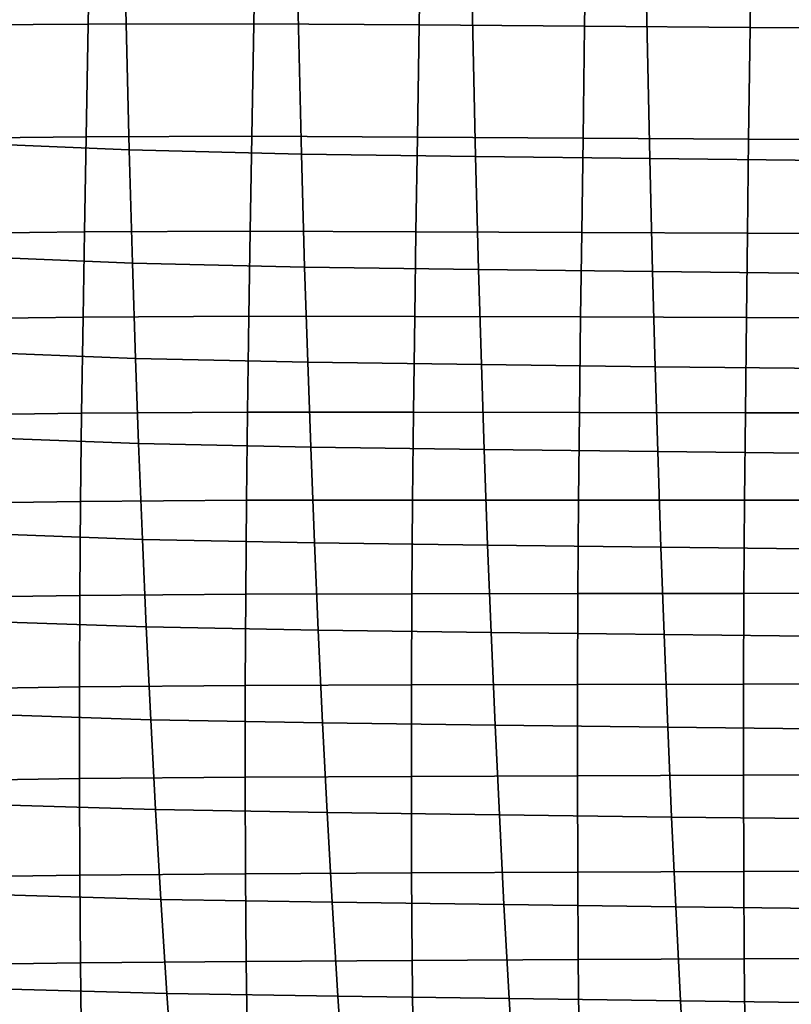
# Model space of a CAD drawing. Units: inches. Extents: x -15.4 to 15.4, y -15.4 to 17.3.
# Drawn here: x -7.6 to -5.3, y -10.4 to -7.4 of the extents above; entities that cross this region are included whole.
import ezdxf

# ---------------------------------------------------------------- set-up
doc = ezdxf.new("R2010")
doc.units = ezdxf.units.IN
doc.header["$MEASUREMENT"] = 0
doc.layers.add('AFUFU-3D-CH-CU-S', color=2, linetype='Continuous')

msp = doc.modelspace()

# ---------------------------------------------------------------- linework, layer by layer
at = {"layer": 'AFUFU-3D-CH-CU-S'}
for points in [[(-7.9333, -7.4566, 14.9673), (-7.4378, -7.4528, 14.9928), (-7.4294, -6.993, 14.8732), (-7.9248, -6.9954, 14.8571)], [(-7.4378, -7.4528, 14.9928), (-6.9417, -7.4524, 14.9951), (-6.9337, -6.9941, 14.8662), (-7.4294, -6.993, 14.8732)], [(-6.9417, -7.4524, 14.9951), (-6.446, -7.4555, 14.9743), (-6.4388, -6.9985, 14.8369), (-6.9337, -6.9941, 14.8662)], [(-6.446, -7.4555, 14.9743), (-5.9505, -7.4594, 14.9488), (-5.9441, -7.0033, 14.8046), (-6.4388, -6.9985, 14.8369)], [(-5.9505, -7.4594, 14.9488), (-5.455, -7.463, 14.9242), (-5.4493, -7.0079, 14.7737), (-5.9441, -7.0033, 14.8046)], [(-5.455, -7.463, 14.9242), (-4.9594, -7.4666, 14.9005), (-4.9544, -7.0123, 14.7442), (-5.4493, -7.0079, 14.7737)], [(-7.8194, -7.8087, 12.615), (-7.8303, -7.3447, 12.524), (-7.3262, -7.3661, 12.3808), (-7.315, -7.8294, 12.4766)], [(-7.315, -7.8294, 12.4766), (-7.3262, -7.3661, 12.3808), (-6.81, -7.3798, 12.2896), (-6.7988, -7.8423, 12.3904)], [(-6.7988, -7.8423, 12.3904), (-6.81, -7.3798, 12.2896), (-6.2878, -7.3872, 12.2398), (-6.2773, -7.8494, 12.3429)], [(-6.2773, -7.8494, 12.3429), (-6.2878, -7.3872, 12.2398), (-5.765, -7.3938, 12.1961), (-5.7553, -7.8558, 12.3004)], [(-5.7553, -7.8558, 12.3004), (-5.765, -7.3938, 12.1961), (-5.2419, -7.3997, 12.1564), (-5.233, -7.8616, 12.2619)], [(-7.9393, -7.7952, 15.0455), (-7.444, -7.7905, 15.0775), (-7.4378, -7.4528, 14.9928), (-7.9333, -7.4566, 14.9673)], [(-7.444, -7.7905, 15.0775), (-6.9476, -7.7891, 15.0862), (-6.9417, -7.4524, 14.9951), (-7.4378, -7.4528, 14.9928)], [(-6.9476, -7.7891, 15.0862), (-6.4514, -7.7913, 15.0716), (-6.446, -7.4555, 14.9743), (-6.9417, -7.4524, 14.9951)], [(-6.4514, -7.7913, 15.0716), (-5.9553, -7.7943, 15.0517), (-5.9505, -7.4594, 14.9488), (-6.446, -7.4555, 14.9743)], [(-5.9553, -7.7943, 15.0517), (-5.4593, -7.7972, 15.0324), (-5.455, -7.463, 14.9242), (-5.9505, -7.4594, 14.9488)], [(-5.4593, -7.7972, 15.0324), (-4.9632, -7.8, 15.0136), (-4.9594, -7.4666, 14.9005), (-5.455, -7.463, 14.9242)], [(-7.9442, -8.0811, 15.1096), (-7.4489, -8.0756, 15.1467), (-7.444, -7.7905, 15.0775), (-7.9393, -7.7952, 15.0455)], [(-7.8101, -8.1486, 12.6847), (-7.8194, -7.8087, 12.615), (-7.315, -7.8294, 12.4766), (-7.3053, -8.1687, 12.5504)], [(-7.4489, -8.0756, 15.1467), (-6.9525, -8.0735, 15.1607), (-6.9476, -7.7891, 15.0862), (-7.444, -7.7905, 15.0775)], [(-6.9525, -8.0735, 15.1607), (-6.4559, -8.0749, 15.151), (-6.4514, -7.7913, 15.0716), (-6.9476, -7.7891, 15.0862)], [(-6.4559, -8.0749, 15.151), (-5.9594, -8.0771, 15.1363), (-5.9553, -7.7943, 15.0517), (-6.4514, -7.7913, 15.0716)], [(-5.9594, -8.0771, 15.1363), (-5.4628, -8.0793, 15.1216), (-5.4593, -7.7972, 15.0324), (-5.9553, -7.7943, 15.0517)], [(-5.4628, -8.0793, 15.1216), (-4.9663, -8.0814, 15.1073), (-4.9632, -7.8, 15.0136), (-5.4593, -7.7972, 15.0324)], [(-7.3053, -8.1687, 12.5504), (-7.315, -7.8294, 12.4766), (-6.7988, -7.8423, 12.3904), (-6.7892, -8.181, 12.4684)], [(-6.7892, -8.181, 12.4684), (-6.7988, -7.8423, 12.3904), (-6.2773, -7.8494, 12.3429), (-6.2683, -8.1879, 12.4223)], [(-6.2683, -8.1879, 12.4223), (-6.2773, -7.8494, 12.3429), (-5.7553, -7.8558, 12.3004), (-5.7471, -8.1942, 12.3804)], [(-5.7471, -8.1942, 12.3804), (-5.7553, -7.8558, 12.3004), (-5.233, -7.8616, 12.2619), (-5.2255, -8.1998, 12.3425)], [(-7.9483, -8.337, 15.1655), (-7.4531, -8.3308, 15.2065), (-7.4489, -8.0756, 15.1467), (-7.9442, -8.0811, 15.1096)], [(-7.4531, -8.3308, 15.2065), (-6.9565, -8.3282, 15.2245), (-6.9525, -8.0735, 15.1607), (-7.4489, -8.0756, 15.1467)], [(-6.9565, -8.3282, 15.2245), (-6.4596, -8.3289, 15.2198), (-6.4559, -8.0749, 15.151), (-6.9525, -8.0735, 15.1607)], [(-6.4596, -8.3289, 15.2198), (-5.9628, -8.3303, 15.2099), (-5.9594, -8.0771, 15.1363), (-6.4559, -8.0749, 15.151)], [(-5.9628, -8.3303, 15.2099), (-5.4659, -8.3318, 15.2), (-5.4628, -8.0793, 15.1216), (-5.9594, -8.0771, 15.1363)], [(-5.4659, -8.3318, 15.2), (-4.9691, -8.3333, 15.1901), (-4.9663, -8.0814, 15.1073), (-5.4628, -8.0793, 15.1216)], [(-7.8012, -8.435, 12.7456), (-7.8101, -8.1486, 12.6847), (-7.3053, -8.1687, 12.5504), (-7.296, -8.4545, 12.6153)], [(-7.296, -8.4545, 12.6153), (-7.3053, -8.1687, 12.5504), (-6.7892, -8.181, 12.4684), (-6.78, -8.4661, 12.5374)], [(-6.78, -8.4661, 12.5374), (-6.7892, -8.181, 12.4684), (-6.2683, -8.1879, 12.4223), (-6.2598, -8.4729, 12.4919)], [(-6.2598, -8.4729, 12.4919), (-6.2683, -8.1879, 12.4223), (-5.7471, -8.1942, 12.3804), (-5.7392, -8.4792, 12.4504)], [(-5.7392, -8.4792, 12.4504), (-5.7471, -8.1942, 12.3804), (-5.2255, -8.1998, 12.3425), (-5.2184, -8.4848, 12.4128)], [(-7.9523, -8.6255, 15.2252), (-7.4572, -8.6188, 15.2701), (-7.4531, -8.3308, 15.2065), (-7.9483, -8.337, 15.1655)], [(-7.4572, -8.6188, 15.2701), (-6.9605, -8.6155, 15.2925), (-6.9565, -8.3282, 15.2245), (-7.4531, -8.3308, 15.2065)], [(-6.9605, -8.6155, 15.2925), (-6.4634, -8.6155, 15.2921), (-6.4596, -8.3289, 15.2198), (-6.9565, -8.3282, 15.2245)], [(-6.4634, -8.6155, 15.2921), (-5.9662, -8.6162, 15.2874), (-5.9628, -8.3303, 15.2099), (-6.4596, -8.3289, 15.2198)], [(-5.9662, -8.6162, 15.2874), (-5.469, -8.617, 15.2825), (-5.4659, -8.3318, 15.2), (-5.9628, -8.3303, 15.2099)], [(-5.469, -8.617, 15.2825), (-4.9718, -8.6177, 15.2775), (-4.9691, -8.3333, 15.1901), (-5.4659, -8.3318, 15.2)], [(-7.7923, -8.6908, 12.802), (-7.8012, -8.435, 12.7456), (-7.296, -8.4545, 12.6153), (-7.2869, -8.7097, 12.6756)], [(-7.2869, -8.7097, 12.6756), (-7.296, -8.4545, 12.6153), (-6.78, -8.4661, 12.5374), (-6.771, -8.7208, 12.6017)], [(-6.771, -8.7208, 12.6017), (-6.78, -8.4661, 12.5374), (-6.2598, -8.4729, 12.4919), (-6.2514, -8.7275, 12.5565)], [(-6.2514, -8.7275, 12.5565), (-6.2598, -8.4729, 12.4919), (-5.7392, -8.4792, 12.4504), (-5.7316, -8.7337, 12.5151)], [(-5.7316, -8.7337, 12.5151), (-5.7392, -8.4792, 12.4504), (-5.2184, -8.4848, 12.4128), (-5.2114, -8.7393, 12.4776)], [(-7.9552, -8.8903, 15.2766), (-7.4602, -8.8832, 15.3243), (-7.4572, -8.6188, 15.2701), (-7.9523, -8.6255, 15.2252)], [(-7.4602, -8.8832, 15.3243), (-6.9635, -8.8795, 15.3493), (-6.9605, -8.6155, 15.2925), (-7.4572, -8.6188, 15.2701)], [(-6.9635, -8.8795, 15.3493), (-6.4661, -8.8789, 15.3528), (-6.4634, -8.6155, 15.2921), (-6.9605, -8.6155, 15.2925)], [(-6.4661, -8.8789, 15.3528), (-5.9687, -8.8789, 15.3527), (-5.9662, -8.6162, 15.2874), (-6.4634, -8.6155, 15.2921)], [(-5.9687, -8.8789, 15.3527), (-5.4713, -8.879, 15.3521), (-5.469, -8.617, 15.2825), (-5.9662, -8.6162, 15.2874)], [(-5.4713, -8.879, 15.3521), (-4.9739, -8.8792, 15.3511), (-4.9718, -8.6177, 15.2775), (-5.469, -8.617, 15.2825)], [(-7.7812, -8.9784, 12.8679), (-7.7923, -8.6908, 12.802), (-7.2869, -8.7097, 12.6756), (-7.2754, -8.9966, 12.7464)], [(-7.2754, -8.9966, 12.7464), (-7.2869, -8.7097, 12.6756), (-6.771, -8.7208, 12.6017), (-6.7597, -9.007, 12.6771)], [(-6.7597, -9.007, 12.6771), (-6.771, -8.7208, 12.6017), (-6.2514, -8.7275, 12.5565), (-6.2411, -9.0138, 12.6318)], [(-6.2411, -9.0138, 12.6318), (-6.2514, -8.7275, 12.5565), (-5.7316, -8.7337, 12.5151), (-5.7221, -9.02, 12.5903)], [(-5.7221, -9.02, 12.5903), (-5.7316, -8.7337, 12.5151), (-5.2114, -8.7393, 12.4776), (-5.2028, -9.0256, 12.5526)], [(-7.9575, -9.172, 15.3276), (-7.4625, -9.1645, 15.3773), (-7.4602, -8.8832, 15.3243), (-7.9552, -8.8903, 15.2766)], [(-7.4625, -9.1645, 15.3773), (-6.9658, -9.1605, 15.4044), (-6.9635, -8.8795, 15.3493), (-7.4602, -8.8832, 15.3243)], [(-6.9658, -9.1605, 15.4044), (-6.4683, -9.1594, 15.4114), (-6.4661, -8.8789, 15.3528), (-6.9635, -8.8795, 15.3493)], [(-6.4683, -9.1594, 15.4114), (-5.9707, -9.1588, 15.4155), (-5.9687, -8.8789, 15.3527), (-6.4661, -8.8789, 15.3528)], [(-5.9707, -9.1588, 15.4155), (-5.4732, -9.1583, 15.419), (-5.4713, -8.879, 15.3521), (-5.9687, -8.8789, 15.3527)], [(-5.4732, -9.1583, 15.419), (-4.9756, -9.1578, 15.422), (-4.9739, -8.8792, 15.3511), (-5.4713, -8.879, 15.3521)], [(-7.7699, -9.2415, 12.9308), (-7.7812, -8.9784, 12.8679), (-7.2754, -8.9966, 12.7464), (-7.2639, -9.2589, 12.8142)], [(-7.2639, -9.2589, 12.8142), (-7.2754, -8.9966, 12.7464), (-6.7597, -9.007, 12.6771), (-6.7484, -9.2687, 12.7489)], [(-6.7484, -9.2687, 12.7489), (-6.7597, -9.007, 12.6771), (-6.2411, -9.0138, 12.6318), (-6.2307, -9.2755, 12.7033)], [(-6.2307, -9.2755, 12.7033), (-6.2411, -9.0138, 12.6318), (-5.7221, -9.02, 12.5903), (-5.7125, -9.2818, 12.6615)], [(-5.7125, -9.2818, 12.6615), (-5.7221, -9.02, 12.5903), (-5.2028, -9.0256, 12.5526), (-5.1941, -9.2875, 12.6235)], [(-7.9588, -9.4458, 15.3732), (-7.4638, -9.4382, 15.4238), (-7.4625, -9.1645, 15.3773), (-7.9575, -9.172, 15.3276)], [(-7.4638, -9.4382, 15.4238), (-6.967, -9.434, 15.4522), (-6.9658, -9.1605, 15.4044), (-7.4625, -9.1645, 15.3773)], [(-6.967, -9.434, 15.4522), (-6.4694, -9.4324, 15.4624), (-6.4683, -9.1594, 15.4114), (-6.9658, -9.1605, 15.4044)], [(-6.4694, -9.4324, 15.4624), (-5.9718, -9.4312, 15.4704), (-5.9707, -9.1588, 15.4155), (-6.4683, -9.1594, 15.4114)], [(-5.9718, -9.4312, 15.4704), (-5.4742, -9.4302, 15.4777), (-5.4732, -9.1583, 15.419), (-5.9707, -9.1588, 15.4155)], [(-5.4742, -9.4302, 15.4777), (-4.9766, -9.4292, 15.4843), (-4.9756, -9.1578, 15.422), (-5.4732, -9.1583, 15.419)], [(-7.7567, -9.5203, 13.0004), (-7.7699, -9.2415, 12.9308), (-7.2639, -9.2589, 12.8142), (-7.2503, -9.5369, 12.8895)], [(-7.2503, -9.5369, 12.8895), (-7.2639, -9.2589, 12.8142), (-6.7484, -9.2687, 12.7489), (-6.7354, -9.5461, 12.8281)], [(-6.7354, -9.5461, 12.8281), (-6.7484, -9.2687, 12.7489), (-6.2307, -9.2755, 12.7033), (-6.2186, -9.553, 12.7819)], [(-6.2186, -9.553, 12.7819), (-6.2307, -9.2755, 12.7033), (-5.7125, -9.2818, 12.6615), (-5.7015, -9.5594, 12.7395)], [(-5.7015, -9.5594, 12.7395), (-5.7125, -9.2818, 12.6615), (-5.1941, -9.2875, 12.6235), (-5.1842, -9.5651, 12.7009)], [(-7.959, -9.7207, 15.4146), (-7.464, -9.7131, 15.4653), (-7.4638, -9.4382, 15.4238), (-7.9588, -9.4458, 15.3732)], [(-7.464, -9.7131, 15.4653), (-6.9672, -9.7088, 15.4942), (-6.967, -9.434, 15.4522), (-7.4638, -9.4382, 15.4238)], [(-6.9672, -9.7088, 15.4942), (-6.4696, -9.7068, 15.5073), (-6.4694, -9.4324, 15.4624), (-6.967, -9.434, 15.4522)], [(-6.4696, -9.7068, 15.5073), (-5.972, -9.7051, 15.519), (-5.9718, -9.4312, 15.4704), (-6.4694, -9.4324, 15.4624)], [(-5.972, -9.7051, 15.519), (-5.4744, -9.7034, 15.5298), (-5.4742, -9.4302, 15.4777), (-5.9718, -9.4312, 15.4704)], [(-5.4744, -9.7034, 15.5298), (-4.9768, -9.7019, 15.5397), (-4.9766, -9.4292, 15.4843), (-5.4742, -9.4302, 15.4777)], [(-7.7425, -9.7904, 13.071), (-7.7567, -9.5203, 13.0004), (-7.2503, -9.5369, 12.8895), (-7.2359, -9.8061, 12.9661)], [(-7.2359, -9.8061, 12.9661), (-7.2503, -9.5369, 12.8895), (-6.7354, -9.5461, 12.8281), (-6.7215, -9.8148, 12.908)], [(-6.7215, -9.8148, 12.908), (-6.7354, -9.5461, 12.8281), (-6.2186, -9.553, 12.7819), (-6.2059, -9.8219, 12.8609)], [(-6.2059, -9.8219, 12.8609), (-6.2186, -9.553, 12.7819), (-5.7015, -9.5594, 12.7395), (-5.6899, -9.8283, 12.8177)], [(-5.6899, -9.8283, 12.8177), (-5.7015, -9.5594, 12.7395), (-5.1842, -9.5651, 12.7009), (-5.1736, -9.8342, 12.7782)], [(-5.9712, -9.9935, 15.5621), (-5.4737, -9.9914, 15.5761), (-5.4744, -9.7034, 15.5298), (-5.972, -9.7051, 15.519)], [(-5.4737, -9.9914, 15.5761), (-4.9762, -9.9895, 15.5891), (-4.9768, -9.7019, 15.5397), (-5.4744, -9.7034, 15.5298)], [(-7.958, -10.0099, 15.4529), (-7.4629, -10.0024, 15.5027), (-7.464, -9.7131, 15.4653), (-7.959, -9.7207, 15.4146)], [(-7.4629, -10.0024, 15.5027), (-6.9661, -9.9981, 15.5312), (-6.9672, -9.7088, 15.4942), (-7.464, -9.7131, 15.4653)], [(-6.9661, -9.9981, 15.5312), (-6.4687, -9.9957, 15.5472), (-6.4696, -9.7068, 15.5073), (-6.9672, -9.7088, 15.4942)], [(-6.4687, -9.9957, 15.5472), (-5.9712, -9.9935, 15.5621), (-5.972, -9.7051, 15.519), (-6.4696, -9.7068, 15.5073)], [(-7.7269, -10.0604, 13.1453), (-7.7425, -9.7904, 13.071), (-7.2359, -9.8061, 12.9661), (-7.2201, -10.0751, 13.0467)], [(-7.2201, -10.0751, 13.0467), (-7.2359, -9.8061, 12.9661), (-6.7215, -9.8148, 12.908), (-6.7065, -10.0835, 12.9908)], [(-6.7065, -10.0835, 12.9908), (-6.7215, -9.8148, 12.908), (-6.2059, -9.8219, 12.8609), (-6.1921, -10.0907, 12.9426)], [(-6.1921, -10.0907, 12.9426), (-6.2059, -9.8219, 12.8609), (-5.6899, -9.8283, 12.8177), (-5.6774, -10.0974, 12.8983)], [(-5.6774, -10.0974, 12.8983), (-5.6899, -9.8283, 12.8177), (-5.1736, -9.8342, 12.7782), (-5.1623, -10.1034, 12.8578)], [(-7.4608, -10.265, 15.5309), (-6.964, -10.2609, 15.5585), (-6.9661, -9.9981, 15.5312), (-7.4629, -10.0024, 15.5027)], [(-6.964, -10.2609, 15.5585), (-6.4668, -10.2581, 15.5769), (-6.4687, -9.9957, 15.5472), (-6.9661, -9.9981, 15.5312)], [(-6.4668, -10.2581, 15.5769), (-5.9695, -10.2555, 15.5944), (-5.9712, -9.9935, 15.5621), (-6.4687, -9.9957, 15.5472)], [(-5.9695, -10.2555, 15.5944), (-5.4722, -10.2531, 15.6108), (-5.4737, -9.9914, 15.5761), (-5.9712, -9.9935, 15.5621)], [(-5.4722, -10.2531, 15.6108), (-4.9749, -10.2508, 15.626), (-4.9762, -9.9895, 15.5891), (-5.4737, -9.9914, 15.5761)], [(-7.9559, -10.2722, 15.4828), (-7.4608, -10.265, 15.5309), (-7.4629, -10.0024, 15.5027), (-7.958, -10.0099, 15.4529)], [(-7.7091, -10.3431, 13.2266), (-7.7269, -10.0604, 13.1453), (-7.2201, -10.0751, 13.0467), (-7.2021, -10.3567, 13.1355)], [(-7.2021, -10.3567, 13.1355), (-7.2201, -10.0751, 13.0467), (-6.7065, -10.0835, 12.9908), (-6.6897, -10.365, 13.0806)], [(-6.6897, -10.365, 13.0806), (-6.7065, -10.0835, 12.9908), (-6.1921, -10.0907, 12.9426), (-6.1766, -10.3724, 13.0309)], [(-6.1766, -10.3724, 13.0309), (-6.1921, -10.0907, 12.9426), (-5.6774, -10.0974, 12.8983), (-5.6633, -10.3793, 12.9851)], [(-5.6633, -10.3793, 12.9851), (-5.6774, -10.0974, 12.8983), (-5.1623, -10.1034, 12.8578), (-5.1495, -10.3855, 12.9432)], [(-7.4574, -10.538, 15.5544), (-6.9608, -10.534, 15.581), (-6.964, -10.2609, 15.5585), (-7.4608, -10.265, 15.5309)], [(-6.9608, -10.534, 15.581), (-6.4639, -10.5309, 15.6016), (-6.4668, -10.2581, 15.5769), (-6.964, -10.2609, 15.5585)], [(-6.4639, -10.5309, 15.6016), (-5.9669, -10.528, 15.6211), (-5.9695, -10.2555, 15.5944), (-6.4668, -10.2581, 15.5769)], [(-5.9669, -10.528, 15.6211), (-5.4698, -10.5252, 15.6395), (-5.4722, -10.2531, 15.6108), (-5.9695, -10.2555, 15.5944)], [(-5.4698, -10.5252, 15.6395), (-4.9728, -10.5226, 15.6567), (-4.9749, -10.2508, 15.626), (-5.4722, -10.2531, 15.6108)], [(-7.9527, -10.5448, 15.5088), (-7.4574, -10.538, 15.5544), (-7.4608, -10.265, 15.5309), (-7.9559, -10.2722, 15.4828)], [(-7.6911, -10.5982, 13.3052), (-7.7091, -10.3431, 13.2266), (-7.2021, -10.3567, 13.1355), (-7.1842, -10.6108, 13.2209)], [(-7.1842, -10.6108, 13.2209), (-7.2021, -10.3567, 13.1355), (-6.6897, -10.365, 13.0806), (-6.673, -10.6191, 13.1657)], [(-6.673, -10.6191, 13.1657), (-6.6897, -10.365, 13.0806), (-6.1766, -10.3724, 13.0309), (-6.1613, -10.6267, 13.1145)], [(-6.1613, -10.6267, 13.1145), (-6.1766, -10.3724, 13.0309), (-5.6633, -10.3793, 12.9851), (-5.6493, -10.6338, 13.0674)], [(-5.6493, -10.6338, 13.0674), (-5.6633, -10.3793, 12.9851), (-5.1495, -10.3855, 12.9432), (-5.1369, -10.6402, 13.0242)]]:
    msp.add_3dface(points, dxfattribs=at)

doc.saveas('drawing.dxf')
